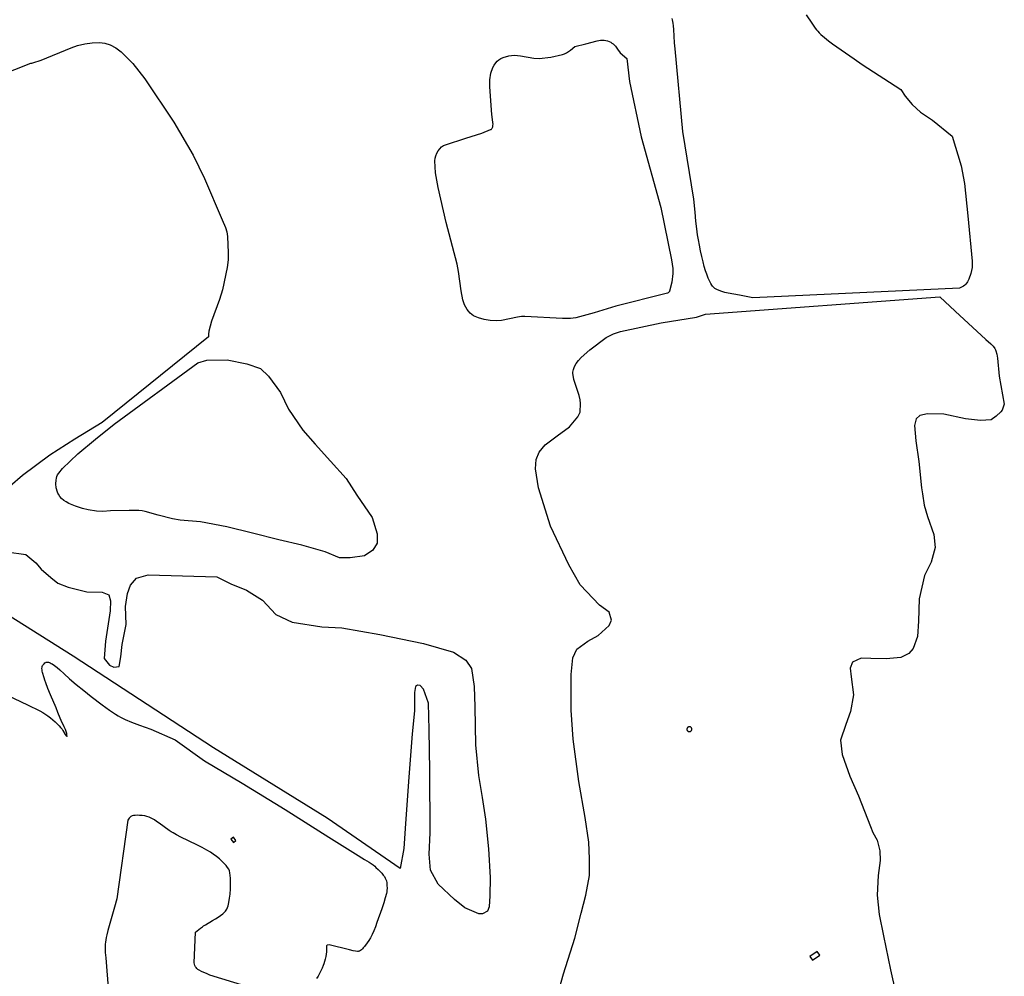
# Model space of a CAD drawing. Units: inches. Extents: x 1159436 to 1343951, y 463598 to 617449.
# Drawn here: x 1214247 to 1216948, y 541970 to 544595 of the extents above; entities that cross this region are included whole.
import ezdxf

# ---------------------------------------------------------------- set-up
doc = ezdxf.new("R2010")
doc.units = ezdxf.units.IN
doc.header["$MEASUREMENT"] = 0
doc.layers.add('NTRL-Farm Land', color=7, linetype='Continuous', true_color=0x457a0f)

msp = doc.modelspace()

# ---------------------------------------------------------------- linework, layer by layer
at = {"layer": 'NTRL-Farm Land'}
for points in [[(1216404.2, 544609), (1216419.5, 544585.9), (1216429.3, 544572.1), (1216432.7, 544567.8), (1216436.3, 544563.6), (1216440.2, 544559.5), (1216444.6, 544555.1), (1216454.3, 544546.4), (1216465.8, 544537), (1216476.1, 544529.3), (1216488.4, 544520.5), (1216536.3, 544487.7), (1216558.1, 544472.4), (1216663.6, 544404), (1216675.9, 544385.7), (1216694.9, 544362.5), (1216718.2, 544341.7), (1216751, 544319.7), (1216804.3, 544275.5), (1216829.1, 544194), (1216838.1, 544145.9), (1216847.8, 544057.3), (1216859.7, 543933.2), (1216859.5, 543915.8), (1216856.3, 543898.8), (1216850.6, 543883.2), (1216846.8, 543876.2), (1216842.5, 543869.8), (1216841.1, 543868.3), (1216839.6, 543866.8), (1216835.6, 543864), (1216830.7, 543861.4), (1216824.6, 543859), (1216257.5, 543832.5), (1216221.5, 543839.7), (1216190.2, 543845.2), (1216180.8, 543847.2), (1216172.8, 543849.4), (1216165.2, 543852), (1216158.8, 543854.8), (1216155.9, 543856.5), (1216153.6, 543858), (1216151.5, 543859.7), (1216149.9, 543861.3), (1216147.7, 543864), (1216145.5, 543867.2), (1216143.1, 543871.1), (1216140.8, 543875.4), (1216135.7, 543885.9), (1216131.4, 543896.7), (1216128.2, 543906.4), (1216124.9, 543917.7), (1216121.4, 543930.8), (1216118, 543945.2), (1216114.5, 543960.9), (1216111.3, 543976.6), (1216108.6, 543991.4), (1216106.5, 544004.6), (1216104.3, 544021.2), (1216102, 544042.1), (1216099.5, 544067.1), (1216096.1, 544103.1), (1216065.6, 544288.5), (1216044.7, 544515.1), (1216043.4, 544531.7), (1216041.5, 544568.6), (1216040.7, 544578.1), (1216039.6, 544586.1), (1216038.7, 544590.7), (1216037.7, 544594.8), (1216036.5, 544598.7)], [(1213771.1, 544276), (1214277.9, 544476.1), (1214280.7, 544476.5), (1214283.4, 544477), (1214305.5, 544484.3), (1214387.8, 544518.4), (1214406, 544524.7), (1214425.4, 544529.2), (1214445.6, 544531.9), (1214466.4, 544532.7), (1214473.5, 544532.3), (1214480.7, 544531), (1214495.5, 544526.1), (1214510.5, 544518), (1214525.1, 544507), (1214556.9, 544475.5), (1214590.7, 544433.3), (1214669.7, 544314.1), (1214722.7, 544223.7), (1214754.3, 544159.3), (1214802.3, 544045.9), (1214811.3, 544025.5), (1214815.1, 544013.7), (1214817.4, 544000.1), (1214818.8, 543955.8), (1214818.5, 543936.5), (1214816.1, 543915.3), (1214803.2, 543854.3), (1214795.4, 543827.4), (1214773.4, 543767.9), (1214766.2, 543740.3), (1214765.3, 543732.9), (1214765.1, 543725.4), (1214473.2, 543490.2), (1214397.8, 543444.8), (1214329.7, 543400.4), (1214254.8, 543344.8), (1214220.9, 543315.1)], [(1214211.8, 543134.8), (1214263.4, 543128.2), (1214291.4, 543105.3), (1214305.6, 543087.7), (1214332.1, 543064.7), (1214351.5, 543048.8), (1214379.8, 543038.2), (1214431.1, 543025.8), (1214473.5, 543024.1), (1214491.2, 543017), (1214496.5, 543001.1), (1214494.8, 542972.9), (1214482.4, 542889.8), (1214478.8, 542842.2), (1214493, 542824.5), (1214505.4, 542819.2), (1214519.5, 542821), (1214524.8, 542847.5), (1214528.4, 542881), (1214539, 542935.8), (1214537.2, 542985.2), (1214542.5, 543020.5), (1214551.3, 543043.5), (1214567.2, 543062.9), (1214599.1, 543071.8), (1214788.1, 543067), (1214828.4, 543046.1), (1214867.5, 543030.7), (1214869.4, 543030.1), (1214913.4, 543002.3), (1214949.9, 542963.1), (1214994.1, 542941.9), (1215075.7, 542929.7), (1215130.8, 542926.5), (1215235, 542908.1), (1215354.9, 542883.4), (1215436.8, 542860.2), (1215471.1, 542837.7), (1215486.5, 542815.5), (1215493.6, 542765.4), (1215495, 542709.9), (1215496.8, 542605.3), (1215505.3, 542521.5), (1215515.1, 542461.3), (1215524.4, 542402), (1215532.6, 542319.9), (1215537.4, 542241.2), (1215536.7, 542191.1), (1215535.1, 542161.4), (1215529.7, 542149.1), (1215516.5, 542141.9), (1215506.3, 542141.6), (1215468.3, 542158.4), (1215439.9, 542181.4), (1215395.2, 542223.7), (1215374.2, 542261.4), (1215370.4, 542305.5), (1215372.7, 542364), (1215371.8, 542535.1), (1215369.9, 542647), (1215368.1, 542719.6), (1215354.6, 542758.1), (1215345.8, 542768.4), (1215338, 542769.8), (1215332.3, 542765.7), (1215329.8, 542749.1), (1215329.5, 542699), (1215323.2, 542635.6), (1215314.8, 542516.8), (1215305.3, 542389.8), (1215300.6, 542320.9), (1215290.4, 542266.6), (1215090.1, 542404.5), (1214778.6, 542597.4), (1214393.5, 542848.5), (1214167.5, 542990.5)]]:
    msp.add_lwpolyline(points, dxfattribs=at)
for points in [[(1215850.2, 544538.9), (1215855, 544538.2), (1215859.6, 544537), (1215864, 544535.4), (1215868, 544533.4), (1215871.4, 544531.3), (1215874.6, 544528.9), (1215880.9, 544522.6), (1215887, 544514.7), (1215893.7, 544504), (1215912.4, 544488.5), (1215919.5, 544425.4), (1215951.2, 544274), (1216005.6, 544080.1), (1216034.4, 543936), (1216038.2, 543912.7), (1216038.8, 543905.4), (1216038.7, 543898.9), (1216035.7, 543874.8), (1216029.8, 543850.8), (1216029.6, 543850.2), (1216029.3, 543849.6), (1216028.6, 543848.5), (1216027.7, 543847.5), (1216026.6, 543846.6), (1216025.3, 543845.7), (1216023.7, 543844.9), (1216020.3, 543843.6), (1215882.5, 543808.9), (1215822.4, 543790.8), (1215772.1, 543777.6), (1215757.6, 543775.4), (1215744.6, 543775), (1215735.9, 543775.4), (1215632.9, 543780.7), (1215623.1, 543780.6), (1215612.1, 543779.3), (1215568.8, 543770.4), (1215555.1, 543769.2), (1215537.5, 543769.9), (1215520.9, 543772.5), (1215505.8, 543777), (1215492.2, 543783.2), (1215487.2, 543786.5), (1215482.5, 543790.5), (1215478.1, 543795.2), (1215474, 543800.6), (1215467, 543813), (1215462.2, 543827), (1215457.5, 543851.4), (1215451, 543904.7), (1215447, 543924.8), (1215417.2, 544038.9), (1215395.1, 544134.5), (1215387.9, 544174.8), (1215386.1, 544208.2), (1215386.8, 544215.1), (1215388.6, 544222.2), (1215391.4, 544229.1), (1215395.1, 544235.6), (1215399.4, 544241.3), (1215404.2, 544246.1), (1215409.5, 544249.8), (1215412.2, 544251.2), (1215415, 544252.3), (1215470.9, 544270.2), (1215514.9, 544284.1), (1215538.5, 544293.6), (1215539.9, 544294.4), (1215541.2, 544295.4), (1215542.3, 544296.5), (1215543.2, 544297.8), (1215543.9, 544299.3), (1215544.5, 544301), (1215545.2, 544304.9), (1215545.3, 544308.7), (1215545, 544313.1), (1215542.6, 544329.2), (1215542.1, 544335), (1215536.2, 544411.1), (1215536.7, 544430.6), (1215539.7, 544448.3), (1215545, 544463.8), (1215548.5, 544470.6), (1215552.6, 544476.8), (1215556.6, 544481.3), (1215561.4, 544485.4), (1215567, 544488.9), (1215573.4, 544491.9), (1215588.3, 544496.1), (1215596.3, 544497.2), (1215604.5, 544497.6), (1215621, 544496.3), (1215656.8, 544490.1), (1215671.7, 544489.2), (1215703.5, 544492.1), (1215735.9, 544499.8), (1215741.5, 544501.8), (1215747, 544504.5), (1215758.1, 544511.8), (1215769.5, 544521.9), (1215799.8, 544529.2), (1215830.7, 544537.5), (1215835.5, 544538.5), (1215840.3, 544539.1)], [(1214869.9, 543650.7), (1214907.3, 543638.3), (1214929.9, 543617.2), (1214962.7, 543572), (1214984.7, 543527.1), (1215024, 543469.3), (1215057.4, 543431), (1215099.6, 543384), (1215142.5, 543336.3), (1215172.1, 543290.6), (1215214.1, 543229), (1215227.7, 543184.5), (1215227.7, 543158.6), (1215215.4, 543140.1), (1215193.1, 543124.1), (1215153.6, 543119.1), (1215124.2, 543119.1), (1215084.9, 543135.6), (1215021, 543153.8), (1214957.5, 543168.2), (1214885.2, 543186), (1214815.1, 543203.8), (1214742.8, 543217.2), (1214687.6, 543221.9), (1214665.7, 543225.7), (1214626.8, 543236), (1214591.2, 543245.8), (1214582.9, 543247.5), (1214573.6, 543248.5), (1214547, 543248.9), (1214495.8, 543248.1), (1214475.4, 543246.2), (1214457.9, 543246.9), (1214435.2, 543250.1), (1214419.3, 543253.8), (1214399.7, 543260.3), (1214381.6, 543267.9), (1214374.3, 543272), (1214367.9, 543276.4), (1214362, 543281.4), (1214357, 543287), (1214353.2, 543293), (1214351.7, 543296), (1214350.5, 543299), (1214347.4, 543310.9), (1214346.3, 543321.8), (1214346.8, 543332.1), (1214347.7, 543336.9), (1214349, 543341.5), (1214351, 543346.4), (1214354.1, 543351.4), (1214364.4, 543363.8), (1214406.1, 543404.2), (1214454.8, 543444.5), (1214505.7, 543485.1), (1214735.7, 543653.8), (1214760.7, 543660.9), (1214816, 543662.4)]]:
    msp.add_lwpolyline(points, close=True, dxfattribs=at)
for points in [[(1215712.5, 541881.8, 0), (1215738.4, 541976.9, 0), (1215769.6, 542075, 0), (1215786.9, 542143.3, 0), (1215799.6, 542193.5, 0), (1215809.8, 542247, 0), (1215809.8, 542292.4, 0), (1215807.8, 542338.5, 0), (1215798.2, 542406, 0), (1215780.7, 542505.3, 0), (1215765.5, 542621.1, 0), (1215759.3, 542701.2, 0), (1215759.5, 542798.2, 0), (1215764.2, 542844.5, 0), (1215774.8, 542868, 0), (1215805.8, 542890, 0), (1215833.9, 542905.6, 0), (1215864.3, 542932.7, 0), (1215870.4, 542948.1, 0), (1215863.6, 542970.1, 0), (1215837.5, 542989, 0), (1215784, 543044.4, 0), (1215753, 543099.5, 0), (1215703.4, 543205.8, 0), (1215669.7, 543310.8, 0), (1215662.2, 543363.2, 0), (1215663.9, 543388.8, 0), (1215671.5, 543409, 0), (1215688.2, 543429.2, 0), (1215721.1, 543453.3, 0), (1215755.5, 543478.3, 0), (1215778.1, 543505.8, 0), (1215784.5, 543518.6, 0), (1215785.3, 543542.1, 0), (1215784.2, 543552.6, 0), (1215781.6, 543564.1, 0), (1215767.4, 543608.4, 0), (1215764.9, 543620.4, 0), (1215764.5, 543624.2, 0), (1215764.6, 543628.1, 0), (1215765, 543631.9, 0), (1215765.9, 543635.9, 0), (1215768.9, 543643.8, 0), (1215773.5, 543652, 0), (1215779.7, 543660.2, 0), (1215787.5, 543668.8, 0), (1215810.9, 543689.8, 0), (1215856, 543723.3, 0), (1215876, 543733.5, 0), (1215895.4, 543740.1, 0), (1216006.8, 543763.4, 0), (1216103.4, 543779.5, 0), (1216128.3, 543787.3, 0), (1216771.2, 543835.2, 0), (1216812.9, 543795.9, 0), (1216897.3, 543717.7, 0), (1216911, 543705.7, 0), (1216917, 543699.7, 0), (1216921.9, 543693.1, 0), (1216923.6, 543689.8, 0), (1216924.8, 543686.5, 0), (1216927.1, 543677.3, 0), (1216928.8, 543666.9, 0), (1216933.5, 543617, 0), (1216947.7, 543540.7, 0), (1216941.4, 543523.5, 0), (1216938.5, 543519.3, 0), (1216925.4, 543507.2, 0), (1216911.3, 543497.8, 0), (1216882.3, 543495.3, 0), (1216841.5, 543500.4, 0), (1216781.4, 543513.4, 0), (1216737.4, 543513.9, 0), (1216716.1, 543509.2, 0), (1216706.3, 543499.8, 0), (1216701.5, 543482.2, 0), (1216705.1, 543439.4, 0), (1216713.3, 543383, 0), (1216720.7, 543311, 0), (1216723.2, 543294.8, 0), (1216728.2, 543263.4, 0), (1216736.9, 543231.8, 0), (1216754.8, 543183, 0), (1216757.7, 543147.2, 0), (1216747.2, 543106.9, 0), (1216728.7, 543070.5, 0), (1216714.4, 543006.1, 0), (1216712, 542945.4, 0), (1216709.5, 542903.1, 0), (1216698.1, 542869.6, 0), (1216685.5, 542855.8, 0), (1216664.3, 542845.2, 0), (1216623.3, 542841.2, 0), (1216581.9, 542842.8, 0), (1216555.3, 542843.2, 0), (1216531.1, 542832.9, 0), (1216524.9, 542815.8, 0), (1216527.5, 542791.9, 0), (1216534.4, 542742.9, 0), (1216526.1, 542696.8, 0), (1216513.4, 542661.5, 0), (1216498.3, 542618.6, 0), (1216503.3, 542579.1, 0), (1216524.2, 542519.7, 0), (1216548.2, 542465.8, 0), (1216580.4, 542381.5, 0), (1216587, 542365.1, 0), (1216598.9, 542344.2, 0), (1216606.7, 542314.5, 0), (1216606.8, 542288.5, 0), (1216602.1, 542247.5, 0), (1216599.1, 542192.7, 0), (1216604.4, 542140.1, 0), (1216616.2, 542081.4, 0), (1216635.4, 541988.5, 0), (1216649.4, 541927.1, 0)], [(1214195.1, 542750.1, 0), (1214268.4, 542715.5, 0), (1214302.2, 542698.8, 0), (1214310.1, 542694.5, 0), (1214316.2, 542690.6, 0), (1214323.9, 542685.2, 0), (1214331.3, 542679.6, 0), (1214338.2, 542674, 0), (1214344.6, 542668.5, 0), (1214350.1, 542663.2, 0), (1214355.1, 542658.1, 0), (1214359.3, 542653.3, 0), (1214363.1, 542648.3, 0), (1214365.5, 542644.6, 0), (1214371.7, 542634.3, 0), (1214374.2, 542630.6, 0), (1214375.4, 542629.1, 0), (1214376.1, 542628.5, 0), (1214376.6, 542628.5, 0), (1214376.8, 542629.3, 0), (1214376.5, 542633.2, 0), (1214375.9, 542636.3, 0), (1214375, 542639.6, 0), (1214372.2, 542647.6, 0), (1214368.9, 542655, 0), (1214360.8, 542672, 0), (1214357.9, 542678.6, 0), (1214351.7, 542694.8, 0), (1214346.7, 542707.3, 0), (1214331.5, 542742.7, 0), (1214324.5, 542759.8, 0), (1214318.4, 542776.2, 0), (1214316.1, 542783.3, 0), (1214314.3, 542789.4, 0), (1214310, 542803.9, 0), (1214309, 542808, 0), (1214308.4, 542811.6, 0), (1214308.1, 542815.1, 0), (1214308.2, 542818.3, 0), (1214308.7, 542820.9, 0), (1214309.8, 542823.1, 0), (1214311.5, 542825.4, 0), (1214313.9, 542827.9, 0), (1214316.3, 542830.2, 0), (1214318.5, 542831.7, 0), (1214320, 542832.3, 0), (1214321.9, 542832.7, 0), (1214323.8, 542832.7, 0), (1214326, 542832.3, 0), (1214328.3, 542831.6, 0), (1214330.7, 542830.6, 0), (1214333.6, 542829.2, 0), (1214336.5, 542827.5, 0), (1214342.6, 542823.3, 0), (1214349.7, 542817.6, 0), (1214357.2, 542811, 0), (1214368.6, 542800.4, 0), (1214383.6, 542787, 0), (1214402, 542771.3, 0), (1214422.8, 542754.3, 0), (1214442.8, 542738.7, 0), (1214472.9, 542715.7, 0), (1214493, 542701, 0), (1214501.7, 542694.9, 0), (1214509.7, 542689.6, 0), (1214517, 542685.1, 0), (1214523.1, 542681.7, 0), (1214529.4, 542678.5, 0), (1214536.7, 542675.1, 0), (1214554, 542667.8, 0), (1214575.4, 542659.6, 0), (1214606.3, 542648.5, 0), (1214673.7, 542618.9, 0), (1214754.1, 542561.7, 0), (1214857.6, 542500.2, 0), (1214975, 542428, 0), (1215094.6, 542352.5, 0), (1215168.1, 542306.3, 0), (1215193.1, 542291.4, 0), (1215205.6, 542283.5, 0), (1215211.4, 542279.7, 0), (1215216.5, 542276, 0), (1215220.8, 542272.6, 0), (1215224.3, 542269.5, 0), (1215230.3, 542263.7, 0), (1215235.7, 542258.1, 0), (1215240.1, 542253.1, 0), (1215244.1, 542248.2, 0), (1215247.2, 542243.9, 0), (1215249.8, 542239.7, 0), (1215251.6, 542235.9, 0), (1215252.8, 542232.3, 0), (1215253.8, 542226.8, 0), (1215254.4, 542219.9, 0), (1215254.5, 542212.4, 0), (1215254.2, 542206.3, 0), (1215253.6, 542202.2, 0), (1215252.7, 542197.3, 0), (1215249.8, 542185.9, 0), (1215245.5, 542171.7, 0), (1215239.9, 542155.2, 0), (1215227, 542117.9, 0), (1215222.5, 542105.9, 0), (1215218.2, 542095.3, 0), (1215213.7, 542085.2, 0), (1215209.3, 542076.5, 0), (1215204.9, 542068.9, 0), (1215200.4, 542062.4, 0), (1215192.6, 542052.2, 0), (1215189.4, 542048.5, 0), (1215186.9, 542045.7, 0), (1215184.3, 542043.2, 0), (1215181.7, 542041.2, 0), (1215179.5, 542039.9, 0), (1215177.5, 542039.1, 0), (1215175.7, 542038.9, 0), (1215173.5, 542038.8, 0), (1215168.2, 542039.2, 0), (1215161.5, 542040.5, 0), (1215151.6, 542043.1, 0), (1215095.4, 542056.7, 0), (1215090.2, 542055.5, 0), (1215089, 542055, 0), (1215088.5, 542054.4, 0), (1215088.2, 542052.2, 0), (1215088.4, 542047.9, 0), (1215088.4, 542043, 0), (1215088.1, 542037.4, 0), (1215087.4, 542031.3, 0), (1215086.3, 542024.7, 0), (1215084.9, 542017.8, 0), (1215083.2, 542011.2, 0), (1215081.5, 542005.1, 0), (1215079.6, 541999.9, 0), (1215076.7, 541993.1, 0), (1215073.1, 541985.4, 0), (1215069.2, 541978, 0), (1215065.3, 541970.9, 0), (1215061.3, 541964.4, 0)], [(1214945, 541919.7, 0), (1214768.7, 541973.6, 0), (1214761.6, 541976.9, 0), (1214746, 541983.7, 0), (1214739, 541987.3, 0), (1214735.7, 541989.5, 0), (1214732.9, 541991.8, 0), (1214730.8, 541994.3, 0), (1214729.3, 541996.7, 0), (1214727.8, 542000.4, 0), (1214725.4, 542007.1, 0), (1214729.5, 542091.3, 0), (1214742.7, 542102.3, 0), (1214748.1, 542106.7, 0), (1214751.6, 542109, 0), (1214756.3, 542112, 0), (1214776, 542123.3, 0), (1214784.2, 542128.2, 0), (1214791.2, 542132.6, 0), (1214797.6, 542137, 0), (1214804.3, 542142.3, 0), (1214809.5, 542147.2, 0), (1214811.6, 542149.5, 0), (1214813.4, 542151.9, 0), (1214815, 542154.3, 0), (1214816.1, 542156.5, 0), (1214817.4, 542159.6, 0), (1214818.7, 542163.5, 0), (1214819.9, 542168.1, 0), (1214821, 542172.9, 0), (1214822.9, 542184.5, 0), (1214824.1, 542196.1, 0), (1214825, 542210.4, 0), (1214825.5, 542221.2, 0), (1214825.6, 542231, 0), (1214825.3, 542239.8, 0), (1214824.7, 542247.5, 0), (1214823.6, 542254.3, 0), (1214822.1, 542259.8, 0), (1214820.3, 542264.2, 0), (1214817.3, 542269.1, 0), (1214813.3, 542274.2, 0), (1214808.3, 542279.8, 0), (1214801.9, 542286, 0), (1214794.6, 542292.4, 0), (1214786.5, 542299, 0), (1214777.9, 542305.4, 0), (1214770, 542310.8, 0), (1214760.2, 542316.6, 0), (1214747.5, 542323.5, 0), (1214732.6, 542331, 0), (1214689.1, 542352.2, 0), (1214677.2, 542358.5, 0), (1214667.6, 542363.9, 0), (1214662.8, 542366.9, 0), (1214657.2, 542370.8, 0), (1214629.2, 542391.1, 0), (1214622.5, 542395.7, 0), (1214616.4, 542399.5, 0), (1214609.1, 542403.6, 0), (1214602.2, 542406.8, 0), (1214595.9, 542409.1, 0), (1214592.9, 542409.9, 0), (1214590, 542410.4, 0), (1214582.5, 542411.4, 0), (1214575.7, 542412, 0), (1214569.4, 542412.3, 0), (1214563.9, 542412, 0), (1214559.1, 542411.4, 0), (1214555.1, 542410.4, 0), (1214551.9, 542408.9, 0), (1214549.6, 542407.2, 0), (1214547.3, 542404.3, 0), (1214543.7, 542398.9, 0), (1214513.7, 542183.3, 0), (1214507.1, 542159.8, 0), (1214492.1, 542109.2, 0), (1214488.5, 542095.8, 0), (1214485.7, 542084.3, 0), (1214484.4, 542077.4, 0), (1214483.2, 542070.7, 0), (1214482.3, 542064.4, 0), (1214481.7, 542058.4, 0), (1214481.4, 542052.5, 0), (1214481.3, 542046.9, 0), (1214481.4, 542041.4, 0), (1214481.8, 542036.1, 0), (1214483.3, 542021.6, 0), (1214505.7, 541726.7, 0)]]:
    msp.add_polyline3d(points, dxfattribs=at)
for points in [[(1216083, 542655.3, 0), (1216082.3, 542655.1, 0), (1216081.9, 542655, 0), (1216081.2, 542654.8, 0), (1216080.5, 542654.4, 0), (1216079.9, 542654.1, 0), (1216079.3, 542653.6, 0), (1216078.8, 542653.1, 0), (1216078.4, 542652.5, 0), (1216078, 542651.9, 0), (1216077.7, 542651.2, 0), (1216077.4, 542650.5, 0), (1216077.2, 542649.8, 0), (1216077.1, 542649.1, 0), (1216077.1, 542648.4, 0), (1216077.2, 542647.6, 0), (1216077.3, 542646.9, 0), (1216077.6, 542646.2, 0), (1216077.9, 542645.6, 0), (1216078.2, 542644.9, 0), (1216078.7, 542644.3, 0), (1216079.2, 542643.8, 0), (1216079.7, 542643.3, 0), (1216080.3, 542642.9, 0), (1216081, 542642.5, 0), (1216081.6, 542642.3, 0), (1216082.3, 542642.1, 0), (1216083.1, 542641.9, 0), (1216083.8, 542641.9, 0), (1216084.5, 542641.9, 0), (1216085.2, 542642, 0), (1216086, 542642.2, 0), (1216086.6, 542642.5, 0), (1216087.3, 542642.9, 0), (1216087.9, 542643.3, 0), (1216088.4, 542643.7, 0), (1216088.9, 542644.3, 0), (1216089.4, 542644.9, 0), (1216089.8, 542645.5, 0), (1216090.1, 542646.1, 0), (1216090.3, 542646.8, 0), (1216090.5, 542647.6, 0), (1216090.5, 542648.3, 0), (1216090.5, 542649, 0), (1216090.4, 542649.7, 0), (1216090.3, 542650.5, 0), (1216090, 542651.1, 0), (1216089.7, 542651.8, 0), (1216089.3, 542652.4, 0), (1216088.9, 542653, 0), (1216088.4, 542653.5, 0), (1216087.8, 542654, 0), (1216087.2, 542654.4, 0), (1216086.6, 542654.7, 0), (1216085.9, 542655, 0), (1216085.2, 542655.2, 0), (1216084.4, 542655.3, 0), (1216083.7, 542655.3, 0)], [(1214826.5, 542346.8, 0), (1214833.5, 542337.8, 0), (1214840.1, 542342.9, 0), (1214833.1, 542351.9, 0)], [(1216414.5, 542024.8, 0), (1216421.4, 542014.8, 0), (1216441.3, 542028.6, 0), (1216434.3, 542038.6, 0)]]:
    msp.add_polyline3d(points, close=True, dxfattribs=at)

doc.saveas('drawing.dxf')
